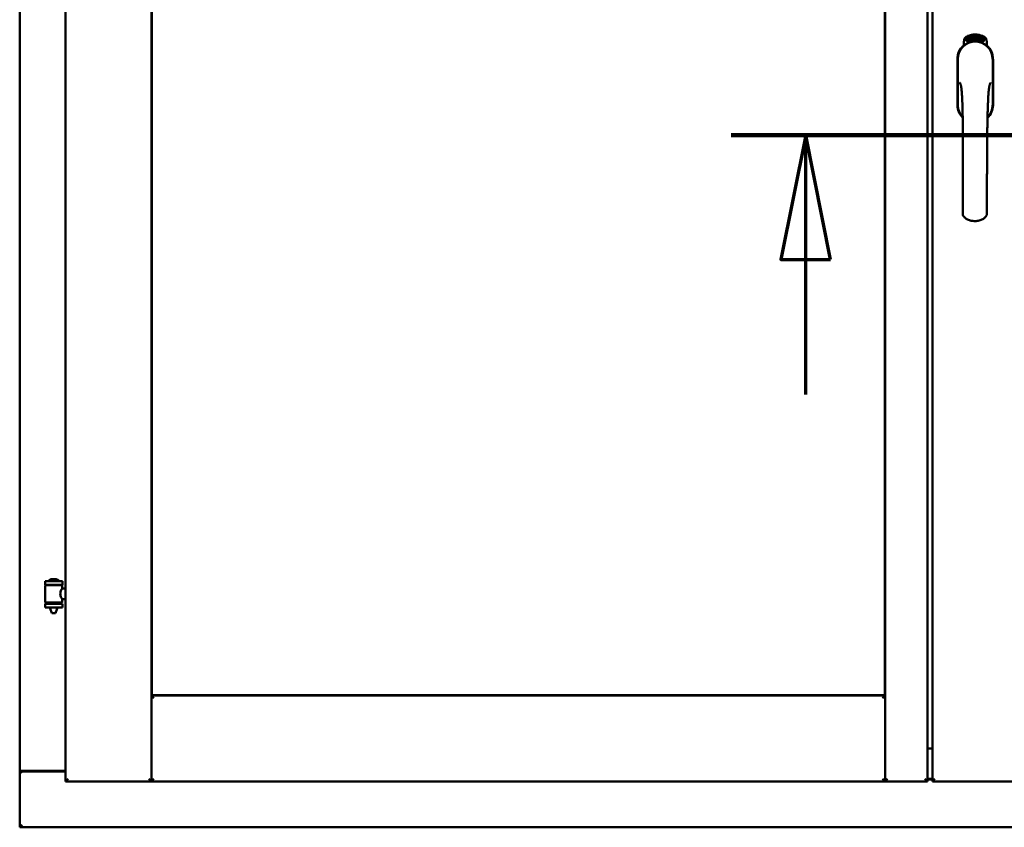
# Model space of a CAD drawing. Units: millimetres. Extents: x 13 to 821, y -287 to 287.
# Drawn here: x 361 to 381, y -91 to -75 of the extents above; entities that cross this region are included whole.
import ezdxf

# ---------------------------------------------------------------- set-up
doc = ezdxf.new("R2010")
doc.units = ezdxf.units.MM
doc.linetypes.add('CHAIN', pattern=[0.3543, 0.2362, -0.0295, 0.0591, -0.0295])
doc.layers.add('Section Line (ISO)', color=3, linetype='CHAIN', lineweight=70)
doc.layers.add('Visible (ISO)', color=7, linetype='Continuous', lineweight=50)

# ---------------------------------------------------------------- blocks, each defined once
blk = doc.blocks.new('2dTransSection6')
at = {"layer": 'Section Line (ISO)', "linetype": 'CHAIN', "ltscale": 9.73044}
blk.add_line((168.424, 219.691), (177.181, 219.691), dxfattribs=at)
at = {"layer": 'Section Line (ISO)', "linetype": 'Continuous', "lineweight": 140}
blk.add_line((168.424, 219.691), (177.181, 219.691), dxfattribs=at)
at = {"layer": 'Section Line (ISO)', "linetype": 'Continuous'}
for p, q in [((169.924, 219.691), (169.424, 217.191)), ((169.924, 217.191), (169.924, 219.691)), ((170.424, 217.191), (169.924, 219.691)), ((175.681, 219.691), (175.181, 217.191)), ((175.681, 217.191), (175.681, 219.691)), ((176.181, 217.191), (175.681, 219.691)), ((169.424, 217.191), (170.424, 217.191)), ((169.924, 214.471), (169.924, 217.191)), ((175.181, 217.191), (176.181, 217.191)), ((175.681, 214.471), (175.681, 217.191))]:
    blk.add_line(p, q, dxfattribs=at)
at = {"layer": 'Section Line (ISO)', "linetype": 'Continuous', "flags": 128}
for points in [[(170.424, 217.191), (169.924, 219.691), (169.424, 217.191), (170.424, 217.191)], [(176.181, 217.191), (175.681, 219.691), (175.181, 217.191), (176.181, 217.191)]]:
    blk.add_lwpolyline(points, dxfattribs=at)
at = {"layer": 'Section Line (ISO)'}
for points in [[(170.424, 217.191), (169.924, 219.691), (169.424, 217.191), (170.424, 217.191)], [(176.181, 217.191), (175.681, 219.691), (175.181, 217.191), (176.181, 217.191)]]:
    blk.add_solid(points, dxfattribs=at)

msp = doc.modelspace()

# ---------------------------------------------------------------- linework, layer by layer
at = {"layer": 'Visible (ISO)'}
for p, q in [((361.892, -62.165), (361.892, -90.315)), ((363.617, -62.165), (363.617, -90.315)), ((378.38, -90.315), (378.38, -62.165)), ((379.23, -90.315), (379.23, -62.165)), ((379.33, -62.165), (379.33, -90.315)), ((360.967, -62.365), (360.967, -90.115)), ((363.625, -88.582), (363.625, -63.897)), ((378.372, -63.897), (378.372, -88.582)), ((379.961, -75.505), (379.961, -75.43)), ((380.011, -75.393), (380.014, -75.358)), ((380.04, -75.412), (380.011, -75.393)), ((380.014, -75.358), (380.045, -75.343)), ((380.019, -75.389), (380.021, -75.363)), ((380.041, -75.404), (380.019, -75.389)), ((380.021, -75.363), (380.029, -75.359)), ((380.029, -75.359), (380.036, -75.374)), ((380.036, -75.355), (380.044, -75.352)), ((380.043, -75.37), (380.036, -75.355)), ((380.036, -75.374), (380.043, -75.37)), ((380.071, -75.397), (380.04, -75.412)), ((380.049, -75.4), (380.041, -75.404)), ((380.049, -75.382), (380.042, -75.386)), ((380.042, -75.386), (380.049, -75.4)), ((380.044, -75.352), (380.066, -75.367)), ((380.045, -75.343), (380.074, -75.363)), ((380.056, -75.397), (380.049, -75.382)), ((380.064, -75.393), (380.056, -75.397)), ((380.066, -75.367), (380.064, -75.393)), ((380.074, -75.363), (380.071, -75.397)), ((380.079, -75.33), (380.083, -75.329)), ((380.095, -75.387), (380.079, -75.33)), ((380.083, -75.329), (380.091, -75.357)), ((380.091, -75.357), (380.096, -75.325)), ((380.095, -75.356), (380.093, -75.366)), ((380.093, -75.366), (380.099, -75.386)), ((380.113, -75.382), (380.095, -75.356)), ((380.099, -75.386), (380.095, -75.387)), ((380.101, -75.324), (380.096, -75.35)), ((380.096, -75.325), (380.101, -75.324)), ((380.096, -75.35), (380.118, -75.381)), ((380.114, -75.339), (380.111, -75.339)), ((380.118, -75.381), (380.113, -75.382)), ((380.137, -75.377), (380.118, -75.381)), ((380.122, -75.373), (380.135, -75.37)), ((380.135, -75.352), (380.146, -75.35)), ((380.136, -75.359), (380.135, -75.352)), ((380.135, -75.37), (380.137, -75.377)), ((380.147, -75.357), (380.136, -75.359)), ((380.146, -75.316), (380.164, -75.314)), ((380.147, -75.323), (380.146, -75.316)), ((380.146, -75.35), (380.147, -75.357)), ((380.161, -75.322), (380.147, -75.323)), ((380.159, -75.374), (380.156, -75.375)), ((380.164, -75.314), (380.165, -75.32)), ((380.189, -75.328), (380.186, -75.328)), ((380.192, -75.373), (380.201, -75.312)), ((380.195, -75.373), (380.192, -75.373)), ((380.204, -75.312), (380.195, -75.373)), ((380.201, -75.312), (380.204, -75.312)), ((380.223, -75.374), (380.204, -75.373)), ((380.211, -75.331), (380.207, -75.33)), ((380.209, -75.366), (380.223, -75.367)), ((380.223, -75.367), (380.223, -75.374)), ((380.245, -75.378), (380.263, -75.319)), ((380.247, -75.378), (380.245, -75.378)), ((380.249, -75.332), (380.246, -75.332)), ((380.266, -75.319), (380.247, -75.378)), ((380.263, -75.319), (380.266, -75.319)), ((380.266, -75.381), (380.277, -75.336)), ((380.27, -75.382), (380.266, -75.381)), ((380.268, -75.343), (380.269, -75.336)), ((380.283, -75.324), (380.27, -75.382)), ((380.28, -75.37), (380.282, -75.363)), ((380.292, -75.373), (380.28, -75.37)), ((380.281, -75.323), (380.283, -75.324)), ((380.282, -75.363), (380.306, -75.33)), ((380.302, -75.341), (380.285, -75.364)), ((380.285, -75.364), (380.294, -75.367)), ((380.288, -75.387), (380.292, -75.373)), ((380.292, -75.388), (380.288, -75.387)), ((380.296, -75.374), (380.292, -75.388)), ((380.294, -75.367), (380.302, -75.341)), ((380.296, -75.39), (380.324, -75.335)), ((380.299, -75.375), (380.296, -75.374)), ((380.298, -75.391), (380.296, -75.39)), ((380.308, -75.331), (380.297, -75.368)), ((380.297, -75.368), (380.301, -75.369)), ((380.327, -75.336), (380.298, -75.391)), ((380.301, -75.369), (380.299, -75.375)), ((380.306, -75.33), (380.308, -75.331)), ((380.313, -75.379), (380.317, -75.379)), ((380.324, -75.335), (380.327, -75.336)), ((380.327, -75.355), (380.325, -75.352)), ((380.325, -75.37), (380.327, -75.364)), ((380.332, -75.388), (380.335, -75.382)), ((380.343, -75.393), (380.332, -75.388)), ((380.335, -75.382), (380.364, -75.353)), ((380.337, -75.406), (380.343, -75.393)), ((380.341, -75.408), (380.337, -75.406)), ((380.358, -75.363), (380.338, -75.383)), ((380.338, -75.383), (380.346, -75.387)), ((380.347, -75.395), (380.341, -75.408)), ((380.346, -75.387), (380.358, -75.363)), ((380.35, -75.396), (380.347, -75.395)), ((380.366, -75.354), (380.35, -75.389)), ((380.35, -75.389), (380.353, -75.39)), ((380.353, -75.39), (380.35, -75.396)), ((380.364, -75.353), (380.366, -75.354)), ((380.424, -75.43), (380.424, -75.505)), ((379.835, -75.777), (379.835, -76.702)), ((379.835, -75.777), (379.835, -76.702)), ((379.841, -75.777), (379.841, -76.702)), ((380.544, -76.702), (380.544, -75.777)), ((380.55, -76.702), (380.55, -75.777)), ((380.55, -76.702), (380.55, -75.777)), ((361.827, -86.283), (361.477, -86.283)), ((361.477, -86.358), (361.477, -86.283)), ((361.827, -86.358), (361.477, -86.358)), ((361.481, -86.709), (361.481, -86.371)), ((361.489, -86.363), (361.816, -86.363)), ((361.579, -86.363), (361.579, -86.358)), ((361.702, -86.247), (361.602, -86.247)), ((361.726, -86.363), (361.726, -86.358)), ((361.824, -86.43), (361.824, -86.371)), ((361.827, -86.358), (361.827, -86.283)), ((361.892, -86.43), (361.824, -86.43)), ((361.477, -86.741), (361.827, -86.741)), ((361.477, -86.816), (361.477, -86.741)), ((361.816, -86.716), (361.489, -86.716)), ((361.579, -86.741), (361.579, -86.716)), ((361.726, -86.741), (361.726, -86.716)), ((361.892, -86.65), (361.824, -86.65)), ((361.824, -86.709), (361.824, -86.65)), ((361.827, -86.816), (361.827, -86.741)), ((361.827, -86.816), (361.477, -86.816)), ((361.579, -86.829), (361.579, -86.816)), ((361.614, -86.933), (361.581, -86.837)), ((361.691, -86.933), (361.614, -86.933)), ((361.691, -86.933), (361.724, -86.837)), ((361.726, -86.829), (361.726, -86.816)), ((363.667, -88.64), (363.617, -88.59)), ((363.617, -88.59), (363.617, -90.315)), ((363.617, -88.59), (378.38, -88.59)), ((378.372, -88.582), (363.625, -88.582)), ((378.38, -88.59), (378.33, -88.64)), ((378.38, -88.59), (378.38, -90.315)), ((379.23, -89.64), (379.255, -89.64)), ((379.23, -89.652), (379.33, -89.652)), ((360.974, -90.115), (360.967, -90.115)), ((360.967, -91.24), (360.967, -90.115)), ((360.984, -90.115), (360.967, -90.115)), ((361.892, -90.115), (360.984, -90.115)), ((361.017, -90.102), (361.892, -90.102)), ((361.942, -90.265), (361.892, -90.315)), ((361.892, -90.315), (363.617, -90.315)), ((363.617, -90.315), (363.567, -90.265)), ((363.617, -90.315), (363.667, -90.265)), ((363.617, -90.315), (378.38, -90.315)), ((378.33, -90.265), (378.38, -90.315)), ((378.43, -90.265), (378.38, -90.315)), ((379.23, -90.315), (378.38, -90.315)), ((379.23, -90.315), (379.18, -90.265)), ((379.23, -90.261), (379.33, -90.261)), ((379.23, -90.277), (379.33, -90.277)), ((379.38, -90.265), (379.33, -90.315)), ((379.33, -90.315), (381.055, -90.315)), ((360.967, -91.24), (361.017, -91.19)), ((360.967, -91.24), (398.467, -91.24))]:
    msp.add_line(p, q, dxfattribs=at)
for centre, radius, start, end in [((380.192, -75.777), 0.357, 0, 180), ((380.192, -75.777), 0.351, 0, 180), ((380.086, -75.43), 0.125, 111.2998, 180), ((380.039, -75.381), 0.0375, 133.9358, 313.9358), ((380.086, -75.43), 0.105, 111.2998, 133.9358), ((380.192, -75.74), 0.325, 58.4636, 121.5364), ((380.192, -75.702), 0.418, 68.7002, 111.2998), ((380.192, -75.702), 0.397, 68.7002, 111.2998), ((380.086, -75.43), 0.03, 111.2998, 133.9358), ((380.192, -75.702), 0.323, 68.7002, 111.2998), ((380.299, -75.43), 0.03, 46.0642, 68.7002), ((380.346, -75.381), 0.0375, 226.0642, 46.0642), ((380.299, -75.43), 0.105, 46.0642, 68.7002), ((380.299, -75.43), 0.125, 0, 68.7002), ((380.192, -75.777), 0.358, 131.6314, 180), ((380.192, -75.777), 0.357, 0, 48.3686), ((380.192, -76.702), 0.358, 180, 225.1404), ((380.192, -76.702), 0.358, 180, 225.1404), ((380.192, -76.702), 0.351, 180, 224.0807), ((380.192, -76.702), 0.358, 313.7946, 0), ((380.192, -76.702), 0.357, 313.7946, 0), ((380.192, -76.702), 0.351, 314.8284, 0), ((361.489, -86.371), 0.0075, 90, 180), ((360.713, -86.549), 0.805, 13.3815, 13.7477), ((361.547, -86.281), 0.0025, 130.4942, 270), ((361.652, -86.404), 0.164, 108.0031, 130.4942), ((361.602, -86.25), 0.0025, 90, 108.0031), ((361.702, -86.25), 0.0025, 71.9969, 90), ((361.652, -86.404), 0.164, 49.5058, 71.9969), ((361.758, -86.281), 0.0025, 270, 49.5058), ((362.714, -86.549), 0.924, 168.0529, 168.3697), ((361.816, -86.371), 0.0075, 0, 90), ((361.489, -86.709), 0.0075, 180, 270), ((360.713, -86.549), 0.805, 346.2523, 348.0233), ((362.714, -86.549), 0.924, 190.414, 191.9471), ((361.816, -86.709), 0.0075, 270, 0), ((361.604, -86.829), 0.025, 180, 199.29), ((361.701, -86.829), 0.025, 340.71, 0), ((361.017, -90.152), 0.05, 90, 131.4096)]:
    msp.add_arc(centre, radius, start, end, dxfattribs=at)
for points, knots in [([(380.107, -75.437), (380.11, -75.436), (380.114, -75.434), (380.127, -75.431), (380.138, -75.428), (380.156, -75.426), (380.163, -75.425), (380.177, -75.424), (380.184, -75.423), (380.201, -75.423), (380.208, -75.424), (380.222, -75.425), (380.229, -75.426), (380.247, -75.428), (380.258, -75.431), (380.271, -75.434), (380.275, -75.436), (380.278, -75.437)], [-2.3257588, -2.3257588, -2.3257588, -2.3257588, -2.2306755, -2.2306755, -2.0336177, -2.0336177, -1.9350888, -1.9350888, -1.8365599, -1.8365599, -1.738031, -1.738031, -1.6395021, -1.6395021, -1.4424443, -1.4424443, -1.3473609, -1.3473609, -1.3473609, -1.3473609]), ([(380.111, -75.339), (380.11, -75.338), (380.11, -75.337), (380.11, -75.335), (380.11, -75.333), (380.11, -75.332), (380.11, -75.33), (380.11, -75.329), (380.11, -75.327), (380.111, -75.326), (380.111, -75.325), (380.112, -75.324), (380.112, -75.323), (380.113, -75.322), (380.114, -75.321), (380.114, -75.321), (380.115, -75.321), (380.116, -75.32), (380.116, -75.32)], [0, 0, 0, 0, 0.094864, 0.184212, 0.26828, 0.347164, 0.421088, 0.489789, 0.55454, 0.614795, 0.671435, 0.723727, 0.772605, 0.819452, 0.864239, 0.908478, 0.953583, 1, 1, 1, 1]), ([(380.117, -75.326), (380.117, -75.326), (380.117, -75.326), (380.116, -75.327), (380.116, -75.327), (380.115, -75.327), (380.115, -75.328), (380.115, -75.329), (380.114, -75.329), (380.114, -75.33), (380.114, -75.332), (380.114, -75.334), (380.114, -75.337), (380.114, -75.338), (380.114, -75.339)], [0, 0, 0, 0, 0.043312, 0.085096, 0.126987, 0.17005, 0.216599, 0.266265, 0.319717, 0.378043, 0.506678, 0.65191, 0.815823, 1, 1, 1, 1]), ([(380.116, -75.32), (380.117, -75.32), (380.117, -75.32), (380.118, -75.32), (380.119, -75.32), (380.12, -75.321), (380.121, -75.321), (380.122, -75.322), (380.123, -75.323), (380.124, -75.324), (380.124, -75.325), (380.125, -75.326), (380.126, -75.327), (380.126, -75.329), (380.127, -75.33), (380.127, -75.331), (380.128, -75.333), (380.128, -75.334), (380.128, -75.335)], [0, 0, 0, 0, 0.048667, 0.095835, 0.142757, 0.190454, 0.240494, 0.294168, 0.350997, 0.41294, 0.478381, 0.545086, 0.614361, 0.685472, 0.759742, 0.836877, 0.916526, 1, 1, 1, 1]), ([(380.125, -75.335), (380.125, -75.335), (380.124, -75.333), (380.124, -75.331), (380.123, -75.33), (380.122, -75.329), (380.121, -75.328), (380.121, -75.327), (380.12, -75.327), (380.12, -75.327), (380.119, -75.326), (380.119, -75.326), (380.118, -75.326), (380.118, -75.326), (380.117, -75.326)], [0, 0, 0, 0, 0.16454, 0.316954, 0.458511, 0.592686, 0.655717, 0.713191, 0.766314, 0.815899, 0.863454, 0.908856, 0.953356, 1, 1, 1, 1]), ([(380.118, -75.376), (380.118, -75.375), (380.118, -75.374), (380.118, -75.372), (380.118, -75.37), (380.118, -75.368), (380.119, -75.365), (380.119, -75.363), (380.12, -75.36), (380.121, -75.359), (380.121, -75.358)], [0, 0, 0, 0, 0.111129, 0.223095, 0.335632, 0.449541, 0.569929, 0.701847, 0.844972, 1, 1, 1, 1]), ([(380.118, -75.381), (380.118, -75.38), (380.118, -75.378), (380.118, -75.377), (380.118, -75.376)], [0, 0, 0, 0, 0.507475, 1, 1, 1, 1]), ([(380.121, -75.358), (380.121, -75.357), (380.122, -75.356), (380.122, -75.354), (380.123, -75.352), (380.124, -75.35), (380.124, -75.348), (380.124, -75.347), (380.125, -75.346), (380.125, -75.344), (380.125, -75.342), (380.125, -75.34), (380.125, -75.337), (380.125, -75.336), (380.125, -75.335)], [0, 0, 0, 0, 0.097206, 0.187999, 0.273388, 0.352405, 0.42595, 0.493316, 0.555334, 0.611256, 0.715334, 0.814205, 0.909009, 1, 1, 1, 1]), ([(380.125, -75.361), (380.125, -75.361), (380.124, -75.362), (380.124, -75.363), (380.124, -75.365), (380.123, -75.366), (380.123, -75.367), (380.123, -75.367), (380.122, -75.368), (380.122, -75.369), (380.122, -75.371), (380.122, -75.372), (380.122, -75.373)], [0, 0, 0, 0, 0.119148, 0.229066, 0.327966, 0.415851, 0.494801, 0.563376, 0.621212, 0.668731, 0.83573, 1, 1, 1, 1]), ([(380.128, -75.335), (380.128, -75.336), (380.129, -75.338), (380.129, -75.341), (380.129, -75.344), (380.129, -75.345), (380.128, -75.347), (380.128, -75.349), (380.128, -75.35), (380.128, -75.352), (380.127, -75.353), (380.127, -75.354), (380.126, -75.356), (380.126, -75.357), (380.125, -75.359), (380.125, -75.36), (380.125, -75.361)], [0, 0, 0, 0, 0.13384, 0.26677, 0.334341, 0.40484, 0.478553, 0.555091, 0.596436, 0.641726, 0.690864, 0.74453, 0.802183, 0.86383, 0.929912, 1, 1, 1, 1]), ([(380.156, -75.375), (380.156, -75.374), (380.155, -75.373), (380.155, -75.371), (380.155, -75.369), (380.155, -75.367), (380.155, -75.365), (380.155, -75.362), (380.155, -75.36), (380.155, -75.357), (380.155, -75.353), (380.156, -75.348), (380.156, -75.343), (380.157, -75.339), (380.157, -75.336), (380.158, -75.333), (380.158, -75.331), (380.159, -75.329), (380.159, -75.327), (380.16, -75.325), (380.16, -75.324), (380.16, -75.322), (380.161, -75.322)], [0, 0, 0, 0, 0.034021, 0.0698, 0.107354, 0.146709, 0.187858, 0.230588, 0.275358, 0.321719, 0.415641, 0.508375, 0.600027, 0.690416, 0.734645, 0.777353, 0.818367, 0.857874, 0.895663, 0.932018, 0.966738, 1, 1, 1, 1]), ([(380.165, -75.32), (380.165, -75.321), (380.164, -75.322), (380.164, -75.324), (380.163, -75.325), (380.163, -75.327), (380.162, -75.33), (380.162, -75.332), (380.162, -75.334), (380.161, -75.338), (380.16, -75.342), (380.16, -75.347), (380.159, -75.352), (380.159, -75.356), (380.159, -75.358)], [0, 0, 0, 0, 0.04499, 0.093285, 0.144437, 0.19856, 0.255982, 0.316413, 0.379811, 0.446615, 0.583492, 0.72103, 0.860033, 1, 1, 1, 1]), ([(380.159, -75.358), (380.159, -75.359), (380.159, -75.362), (380.159, -75.366), (380.159, -75.37), (380.159, -75.373), (380.159, -75.374)], [0, 0, 0, 0, 0.234839, 0.479064, 0.734309, 1, 1, 1, 1]), ([(380.171, -75.345), (380.171, -75.344), (380.171, -75.341), (380.171, -75.337), (380.171, -75.334), (380.172, -75.33), (380.172, -75.327), (380.172, -75.325), (380.173, -75.322), (380.173, -75.321), (380.174, -75.32)], [0, 0, 0, 0, 0.164282, 0.3167, 0.457835, 0.587875, 0.70695, 0.814806, 0.912407, 1, 1, 1, 1]), ([(380.182, -75.374), (380.182, -75.374), (380.181, -75.374), (380.18, -75.373), (380.179, -75.373), (380.178, -75.372), (380.177, -75.371), (380.176, -75.37), (380.176, -75.369), (380.175, -75.367), (380.174, -75.365), (380.174, -75.363), (380.173, -75.361), (380.173, -75.358), (380.172, -75.355), (380.172, -75.352), (380.172, -75.349), (380.171, -75.346), (380.171, -75.345)], [0, 0, 0, 0, 0.032631, 0.065196, 0.098733, 0.134802, 0.173862, 0.216955, 0.264573, 0.317251, 0.375875, 0.441957, 0.515248, 0.596326, 0.684946, 0.781987, 0.886865, 1, 1, 1, 1]), ([(380.174, -75.32), (380.174, -75.319), (380.174, -75.318), (380.175, -75.317), (380.176, -75.316), (380.177, -75.315), (380.178, -75.314), (380.179, -75.313), (380.18, -75.313), (380.18, -75.313), (380.181, -75.313)], [0, 0, 0, 0, 0.165373, 0.314407, 0.449107, 0.572599, 0.684738, 0.791251, 0.894476, 1, 1, 1, 1]), ([(380.178, -75.321), (380.178, -75.321), (380.177, -75.322), (380.176, -75.324), (380.176, -75.326), (380.175, -75.328), (380.175, -75.33), (380.175, -75.331), (380.175, -75.333), (380.175, -75.334), (380.175, -75.336), (380.175, -75.338), (380.175, -75.34), (380.175, -75.342), (380.175, -75.342)], [0, 0, 0, 0, 0.074495, 0.158643, 0.254811, 0.362384, 0.421819, 0.487175, 0.558454, 0.634613, 0.717381, 0.805661, 0.900043, 1, 1, 1, 1]), ([(380.175, -75.342), (380.175, -75.342), (380.175, -75.34), (380.176, -75.339), (380.177, -75.337), (380.178, -75.336), (380.179, -75.335), (380.18, -75.335), (380.181, -75.334), (380.181, -75.334), (380.182, -75.334)], [0, 0, 0, 0, 0.17789, 0.337292, 0.478305, 0.60388, 0.716019, 0.817666, 0.909985, 1, 1, 1, 1]), ([(380.181, -75.341), (380.181, -75.341), (380.18, -75.341), (380.18, -75.341), (380.179, -75.341), (380.179, -75.342), (380.178, -75.342), (380.178, -75.343), (380.177, -75.343), (380.177, -75.345), (380.176, -75.346), (380.176, -75.348), (380.176, -75.351), (380.176, -75.353), (380.176, -75.354)], [0, 0, 0, 0, 0.038202, 0.077164, 0.117129, 0.159311, 0.20569, 0.25609, 0.312709, 0.373825, 0.508185, 0.656561, 0.819935, 1, 1, 1, 1]), ([(380.176, -75.354), (380.176, -75.354), (380.176, -75.355), (380.176, -75.357), (380.176, -75.359), (380.177, -75.361), (380.177, -75.362), (380.178, -75.364), (380.178, -75.365), (380.179, -75.366), (380.18, -75.367), (380.18, -75.367), (380.181, -75.368), (380.182, -75.368), (380.182, -75.368)], [0, 0, 0, 0, 0.11283, 0.223979, 0.332937, 0.440297, 0.541019, 0.63238, 0.71331, 0.785883, 0.850134, 0.904792, 0.953935, 1, 1, 1, 1]), ([(380.181, -75.319), (380.18, -75.319), (380.18, -75.319), (380.179, -75.319), (380.178, -75.32), (380.178, -75.321), (380.178, -75.321)], [0, 0, 0, 0, 0.221879, 0.452217, 0.705934, 1, 1, 1, 1]), ([(380.181, -75.313), (380.181, -75.313), (380.182, -75.313), (380.182, -75.313), (380.183, -75.313), (380.184, -75.314), (380.185, -75.314), (380.185, -75.315), (380.186, -75.316), (380.186, -75.317), (380.187, -75.318), (380.187, -75.319), (380.188, -75.32), (380.188, -75.321), (380.189, -75.323), (380.189, -75.324), (380.189, -75.326), (380.189, -75.327), (380.189, -75.328)], [0, 0, 0, 0, 0.045065, 0.089089, 0.13285, 0.177849, 0.225749, 0.276043, 0.330358, 0.388814, 0.450994, 0.516984, 0.586948, 0.660634, 0.738498, 0.821037, 0.908055, 1, 1, 1, 1]), ([(380.184, -75.322), (380.184, -75.322), (380.184, -75.321), (380.184, -75.321), (380.183, -75.32), (380.183, -75.32), (380.182, -75.319), (380.182, -75.319), (380.181, -75.319), (380.181, -75.319), (380.181, -75.319)], [0, 0, 0, 0, 0.164138, 0.314104, 0.44947, 0.574079, 0.686599, 0.793489, 0.895955, 1, 1, 1, 1]), ([(380.187, -75.354), (380.187, -75.353), (380.187, -75.352), (380.187, -75.351), (380.187, -75.349), (380.186, -75.348), (380.186, -75.347), (380.186, -75.346), (380.186, -75.345), (380.185, -75.344), (380.185, -75.343), (380.184, -75.342), (380.184, -75.342), (380.183, -75.341), (380.183, -75.341), (380.182, -75.341), (380.182, -75.341), (380.181, -75.341), (380.181, -75.341)], [0, 0, 0, 0, 0.09666, 0.188129, 0.274544, 0.355938, 0.432763, 0.50491, 0.573078, 0.637075, 0.696504, 0.750709, 0.79908, 0.844415, 0.885359, 0.924417, 0.962082, 1, 1, 1, 1]), ([(380.182, -75.334), (380.182, -75.334), (380.182, -75.334), (380.183, -75.334), (380.184, -75.335), (380.185, -75.335), (380.186, -75.336), (380.186, -75.337), (380.187, -75.338), (380.188, -75.339), (380.188, -75.341), (380.189, -75.342), (380.189, -75.344), (380.19, -75.345), (380.19, -75.347), (380.19, -75.349), (380.191, -75.351), (380.191, -75.352), (380.191, -75.353)], [0, 0, 0, 0, 0.03819, 0.07606, 0.116056, 0.158192, 0.204588, 0.255743, 0.311955, 0.373992, 0.440294, 0.509781, 0.582106, 0.65834, 0.737947, 0.821238, 0.908334, 1, 1, 1, 1]), ([(380.191, -75.353), (380.191, -75.354), (380.191, -75.356), (380.191, -75.358), (380.19, -75.361), (380.19, -75.364), (380.189, -75.366), (380.189, -75.368), (380.188, -75.37), (380.187, -75.371), (380.186, -75.372), (380.185, -75.373), (380.184, -75.374), (380.183, -75.374), (380.182, -75.374)], [0, 0, 0, 0, 0.114483, 0.225102, 0.3327, 0.436752, 0.5346, 0.622655, 0.701601, 0.773034, 0.836804, 0.893896, 0.947397, 1, 1, 1, 1]), ([(380.182, -75.368), (380.182, -75.368), (380.183, -75.368), (380.183, -75.367), (380.184, -75.367), (380.184, -75.367), (380.185, -75.366), (380.185, -75.366), (380.185, -75.365), (380.186, -75.364), (380.186, -75.363), (380.186, -75.362), (380.187, -75.361), (380.187, -75.359), (380.187, -75.358), (380.187, -75.357), (380.187, -75.355), (380.187, -75.354), (380.187, -75.354)], [0, 0, 0, 0, 0.034858, 0.069333, 0.10606, 0.145942, 0.189627, 0.239021, 0.293128, 0.353709, 0.419065, 0.488329, 0.562014, 0.640226, 0.722546, 0.809869, 0.902305, 1, 1, 1, 1]), ([(380.186, -75.328), (380.186, -75.328), (380.186, -75.326), (380.185, -75.325), (380.185, -75.323), (380.184, -75.322), (380.184, -75.322)], [0, 0, 0, 0, 0.315555, 0.586032, 0.814638, 1, 1, 1, 1]), ([(380.204, -75.368), (380.205, -75.367), (380.205, -75.366), (380.206, -75.364), (380.206, -75.362), (380.207, -75.36), (380.208, -75.358), (380.21, -75.356), (380.211, -75.353), (380.212, -75.352), (380.212, -75.351)], [0, 0, 0, 0, 0.111027, 0.22272, 0.335591, 0.448949, 0.569545, 0.701133, 0.844457, 1, 1, 1, 1]), ([(380.204, -75.373), (380.204, -75.372), (380.204, -75.37), (380.204, -75.368), (380.204, -75.368)], [0, 0, 0, 0, 0.508422, 1, 1, 1, 1]), ([(380.207, -75.33), (380.207, -75.329), (380.207, -75.328), (380.208, -75.326), (380.208, -75.324), (380.208, -75.323), (380.209, -75.321), (380.209, -75.32), (380.21, -75.319), (380.211, -75.318), (380.211, -75.317), (380.212, -75.316), (380.213, -75.315), (380.214, -75.314), (380.215, -75.314), (380.216, -75.314), (380.217, -75.313), (380.217, -75.313), (380.218, -75.314)], [0, 0, 0, 0, 0.095077, 0.184473, 0.268347, 0.347289, 0.421094, 0.490038, 0.554222, 0.614744, 0.670818, 0.723443, 0.772452, 0.819062, 0.864003, 0.908499, 0.953662, 1, 1, 1, 1]), ([(380.215, -75.355), (380.215, -75.355), (380.215, -75.356), (380.214, -75.357), (380.213, -75.358), (380.212, -75.359), (380.212, -75.36), (380.211, -75.361), (380.211, -75.361), (380.211, -75.362), (380.21, -75.364), (380.209, -75.365), (380.209, -75.366)], [0, 0, 0, 0, 0.119535, 0.228892, 0.328347, 0.416326, 0.494928, 0.563358, 0.621137, 0.668758, 0.83626, 1, 1, 1, 1]), ([(380.217, -75.32), (380.217, -75.32), (380.216, -75.32), (380.216, -75.32), (380.215, -75.32), (380.215, -75.32), (380.214, -75.321), (380.214, -75.321), (380.213, -75.322), (380.213, -75.322), (380.212, -75.323), (380.212, -75.324), (380.212, -75.325), (380.211, -75.326), (380.211, -75.327), (380.211, -75.328), (380.211, -75.33), (380.211, -75.331), (380.211, -75.331)], [0, 0, 0, 0, 0.043269, 0.084716, 0.12708, 0.170317, 0.217091, 0.265921, 0.319334, 0.377979, 0.440485, 0.507233, 0.577476, 0.652559, 0.731698, 0.815951, 0.905623, 1, 1, 1, 1]), ([(380.212, -75.351), (380.213, -75.35), (380.214, -75.349), (380.215, -75.347), (380.216, -75.346), (380.217, -75.344), (380.218, -75.343), (380.218, -75.341), (380.219, -75.34), (380.22, -75.339), (380.22, -75.337), (380.221, -75.334), (380.222, -75.332), (380.222, -75.331), (380.222, -75.33)], [0, 0, 0, 0, 0.096981, 0.187919, 0.273119, 0.352334, 0.425866, 0.49329, 0.55533, 0.611144, 0.715257, 0.814539, 0.909, 1, 1, 1, 1]), ([(380.225, -75.331), (380.225, -75.331), (380.225, -75.332), (380.225, -75.334), (380.225, -75.336), (380.224, -75.338), (380.224, -75.339), (380.223, -75.341), (380.222, -75.343), (380.222, -75.344), (380.221, -75.346), (380.22, -75.347), (380.22, -75.348), (380.219, -75.349), (380.218, -75.35), (380.217, -75.352), (380.216, -75.353), (380.216, -75.354), (380.215, -75.355)], [0, 0, 0, 0, 0.067298, 0.133601, 0.200496, 0.266743, 0.334383, 0.404896, 0.478174, 0.554963, 0.596293, 0.641302, 0.690801, 0.744248, 0.801967, 0.864051, 0.929643, 1, 1, 1, 1]), ([(380.222, -75.33), (380.222, -75.33), (380.222, -75.328), (380.222, -75.326), (380.221, -75.324), (380.221, -75.323), (380.22, -75.322), (380.22, -75.321), (380.22, -75.321), (380.219, -75.32), (380.219, -75.32), (380.218, -75.32), (380.218, -75.32), (380.217, -75.32), (380.217, -75.32)], [0, 0, 0, 0, 0.164147, 0.316485, 0.457982, 0.592492, 0.654938, 0.713328, 0.766521, 0.815871, 0.863027, 0.908581, 0.953318, 1, 1, 1, 1]), ([(380.218, -75.314), (380.218, -75.314), (380.219, -75.314), (380.219, -75.314), (380.22, -75.314), (380.221, -75.315), (380.222, -75.316), (380.223, -75.317), (380.223, -75.318), (380.224, -75.319), (380.224, -75.32), (380.225, -75.321), (380.225, -75.323), (380.225, -75.324), (380.225, -75.326), (380.225, -75.327), (380.225, -75.329), (380.225, -75.33), (380.225, -75.331)], [0, 0, 0, 0, 0.048722, 0.096134, 0.142644, 0.190527, 0.240652, 0.294003, 0.351095, 0.41294, 0.478218, 0.545108, 0.614302, 0.68565, 0.759879, 0.836675, 0.916848, 1, 1, 1, 1]), ([(380.235, -75.376), (380.235, -75.376), (380.234, -75.376), (380.233, -75.376), (380.232, -75.375), (380.231, -75.374), (380.23, -75.373), (380.23, -75.372), (380.229, -75.37), (380.229, -75.369), (380.228, -75.367), (380.228, -75.365), (380.228, -75.362), (380.228, -75.36), (380.228, -75.357), (380.228, -75.353), (380.228, -75.35), (380.229, -75.348), (380.229, -75.346)], [0, 0, 0, 0, 0.03299, 0.065876, 0.099661, 0.1356, 0.174867, 0.218046, 0.265769, 0.31826, 0.377062, 0.442721, 0.516039, 0.596842, 0.685335, 0.782021, 0.887003, 1, 1, 1, 1]), ([(380.229, -75.346), (380.229, -75.345), (380.229, -75.342), (380.23, -75.339), (380.231, -75.335), (380.231, -75.332), (380.232, -75.329), (380.233, -75.326), (380.234, -75.324), (380.235, -75.323), (380.235, -75.322)], [0, 0, 0, 0, 0.164255, 0.31662, 0.457751, 0.587802, 0.706512, 0.8146, 0.912228, 1, 1, 1, 1]), ([(380.232, -75.355), (380.232, -75.356), (380.231, -75.357), (380.231, -75.359), (380.231, -75.361), (380.232, -75.363), (380.232, -75.364), (380.232, -75.366), (380.232, -75.367), (380.233, -75.368), (380.234, -75.369), (380.234, -75.37), (380.235, -75.37), (380.235, -75.37), (380.236, -75.37)], [0, 0, 0, 0, 0.112474, 0.22301, 0.331979, 0.439691, 0.540789, 0.631405, 0.712496, 0.785271, 0.849548, 0.905024, 0.953998, 1, 1, 1, 1]), ([(380.239, -75.343), (380.239, -75.343), (380.238, -75.343), (380.238, -75.344), (380.237, -75.344), (380.237, -75.344), (380.236, -75.344), (380.236, -75.345), (380.235, -75.346), (380.235, -75.346), (380.234, -75.347), (380.234, -75.348), (380.233, -75.349), (380.233, -75.35), (380.232, -75.352), (380.232, -75.353), (380.232, -75.354), (380.232, -75.355), (380.232, -75.355)], [0, 0, 0, 0, 0.038718, 0.077916, 0.117376, 0.159782, 0.206524, 0.257329, 0.313434, 0.374752, 0.440561, 0.509412, 0.581257, 0.65641, 0.736119, 0.8198, 0.907439, 1, 1, 1, 1]), ([(380.239, -75.324), (380.239, -75.324), (380.238, -75.325), (380.237, -75.327), (380.236, -75.328), (380.235, -75.33), (380.235, -75.332), (380.235, -75.333), (380.234, -75.335), (380.234, -75.336), (380.234, -75.338), (380.233, -75.34), (380.233, -75.342), (380.233, -75.343), (380.233, -75.344)], [0, 0, 0, 0, 0.074208, 0.159091, 0.25503, 0.362428, 0.421806, 0.486892, 0.557887, 0.634584, 0.717158, 0.805644, 0.899609, 1, 1, 1, 1]), ([(380.233, -75.344), (380.233, -75.343), (380.233, -75.342), (380.234, -75.341), (380.235, -75.34), (380.236, -75.339), (380.237, -75.338), (380.239, -75.337), (380.24, -75.337), (380.24, -75.337), (380.241, -75.337)], [0, 0, 0, 0, 0.176927, 0.335928, 0.476687, 0.602219, 0.71521, 0.817071, 0.910192, 1, 1, 1, 1]), ([(380.235, -75.322), (380.235, -75.322), (380.236, -75.321), (380.237, -75.319), (380.238, -75.318), (380.239, -75.317), (380.24, -75.317), (380.241, -75.316), (380.242, -75.316), (380.243, -75.316), (380.243, -75.316)], [0, 0, 0, 0, 0.164252, 0.313416, 0.448211, 0.571275, 0.684599, 0.791123, 0.894537, 1, 1, 1, 1]), ([(380.247, -75.357), (380.246, -75.358), (380.246, -75.36), (380.246, -75.363), (380.245, -75.365), (380.244, -75.367), (380.243, -75.37), (380.242, -75.371), (380.241, -75.373), (380.24, -75.374), (380.239, -75.375), (380.238, -75.376), (380.236, -75.376), (380.235, -75.376), (380.235, -75.376)], [0, 0, 0, 0, 0.114209, 0.224602, 0.331825, 0.436066, 0.533377, 0.621183, 0.700555, 0.772012, 0.835892, 0.893529, 0.947064, 1, 1, 1, 1]), ([(380.236, -75.37), (380.236, -75.37), (380.236, -75.37), (380.237, -75.37), (380.237, -75.37), (380.238, -75.37), (380.238, -75.369), (380.239, -75.369), (380.24, -75.368), (380.24, -75.367), (380.241, -75.366), (380.241, -75.365), (380.241, -75.364), (380.242, -75.363), (380.242, -75.362), (380.242, -75.36), (380.243, -75.359), (380.243, -75.358), (380.243, -75.357)], [0, 0, 0, 0, 0.034549, 0.069745, 0.106836, 0.147035, 0.19069, 0.240095, 0.294164, 0.354577, 0.419779, 0.489008, 0.56292, 0.640331, 0.72285, 0.810486, 0.902833, 1, 1, 1, 1]), ([(380.242, -75.322), (380.242, -75.322), (380.241, -75.322), (380.24, -75.322), (380.24, -75.323), (380.239, -75.323), (380.239, -75.324)], [0, 0, 0, 0, 0.224368, 0.453653, 0.708009, 1, 1, 1, 1]), ([(380.243, -75.357), (380.243, -75.357), (380.243, -75.356), (380.243, -75.354), (380.243, -75.353), (380.243, -75.352), (380.243, -75.351), (380.243, -75.35), (380.243, -75.348), (380.243, -75.348), (380.242, -75.347), (380.242, -75.346), (380.242, -75.345), (380.241, -75.345), (380.241, -75.344), (380.24, -75.344), (380.24, -75.344), (380.239, -75.343), (380.239, -75.343)], [0, 0, 0, 0, 0.096344, 0.187712, 0.273467, 0.354537, 0.431111, 0.503414, 0.57171, 0.635567, 0.695141, 0.749075, 0.798872, 0.843498, 0.884989, 0.923961, 0.96198, 1, 1, 1, 1]), ([(380.241, -75.337), (380.241, -75.337), (380.241, -75.337), (380.242, -75.338), (380.243, -75.338), (380.244, -75.339), (380.244, -75.34), (380.245, -75.341), (380.245, -75.342), (380.246, -75.343), (380.246, -75.345), (380.247, -75.346), (380.247, -75.348), (380.247, -75.35), (380.247, -75.351), (380.247, -75.353), (380.247, -75.355), (380.247, -75.357), (380.247, -75.357)], [0, 0, 0, 0, 0.038462, 0.076774, 0.116648, 0.159247, 0.205647, 0.256774, 0.313062, 0.375237, 0.441516, 0.510541, 0.583038, 0.658832, 0.738129, 0.821125, 0.908552, 1, 1, 1, 1]), ([(380.245, -75.326), (380.245, -75.325), (380.245, -75.325), (380.245, -75.324), (380.244, -75.324), (380.244, -75.323), (380.244, -75.323), (380.243, -75.322), (380.243, -75.322), (380.242, -75.322), (380.242, -75.322)], [0, 0, 0, 0, 0.163668, 0.311259, 0.448288, 0.571989, 0.686018, 0.791498, 0.896096, 1, 1, 1, 1]), ([(380.243, -75.316), (380.243, -75.316), (380.244, -75.316), (380.245, -75.317), (380.245, -75.317), (380.246, -75.318), (380.247, -75.318), (380.247, -75.319), (380.248, -75.32), (380.248, -75.321), (380.249, -75.322), (380.249, -75.323), (380.249, -75.324), (380.249, -75.326), (380.249, -75.327), (380.249, -75.329), (380.249, -75.33), (380.249, -75.331), (380.249, -75.332)], [0, 0, 0, 0, 0.045258, 0.089816, 0.133885, 0.179293, 0.226791, 0.277117, 0.331697, 0.390076, 0.452959, 0.518424, 0.588228, 0.661891, 0.739739, 0.821918, 0.908622, 1, 1, 1, 1]), ([(380.246, -75.332), (380.246, -75.331), (380.246, -75.33), (380.246, -75.328), (380.246, -75.327), (380.245, -75.326), (380.245, -75.326)], [0, 0, 0, 0, 0.31499, 0.587173, 0.813917, 1, 1, 1, 1]), ([(380.277, -75.336), (380.276, -75.336), (380.276, -75.337), (380.275, -75.338), (380.273, -75.339), (380.272, -75.34), (380.271, -75.341), (380.27, -75.341), (380.269, -75.342), (380.268, -75.342), (380.268, -75.343)], [0, 0, 0, 0, 0.126049, 0.256368, 0.392885, 0.532996, 0.670058, 0.792265, 0.902894, 1, 1, 1, 1]), ([(380.269, -75.336), (380.27, -75.335), (380.271, -75.335), (380.273, -75.333), (380.274, -75.332), (380.276, -75.33), (380.277, -75.328), (380.279, -75.327), (380.28, -75.325), (380.28, -75.324), (380.281, -75.323)], [0, 0, 0, 0, 0.121056, 0.244568, 0.372172, 0.504149, 0.635615, 0.762034, 0.883497, 1, 1, 1, 1]), ([(380.316, -75.397), (380.315, -75.397), (380.315, -75.397), (380.314, -75.397), (380.313, -75.396), (380.313, -75.395), (380.312, -75.394), (380.312, -75.393), (380.312, -75.392), (380.311, -75.391), (380.311, -75.389), (380.311, -75.388), (380.312, -75.387), (380.312, -75.385), (380.312, -75.384), (380.312, -75.382), (380.313, -75.38), (380.313, -75.379), (380.313, -75.379)], [0, 0, 0, 0, 0.044136, 0.088143, 0.132477, 0.177897, 0.22619, 0.278715, 0.334896, 0.395897, 0.461044, 0.528387, 0.598786, 0.672021, 0.748664, 0.828644, 0.912614, 1, 1, 1, 1]), ([(380.317, -75.379), (380.317, -75.379), (380.317, -75.38), (380.316, -75.382), (380.316, -75.383), (380.316, -75.384), (380.316, -75.385), (380.316, -75.386), (380.316, -75.387), (380.316, -75.388), (380.316, -75.389), (380.316, -75.391), (380.317, -75.391), (380.318, -75.392), (380.318, -75.392)], [0, 0, 0, 0, 0.107736, 0.208508, 0.302201, 0.388269, 0.466698, 0.538648, 0.603456, 0.662295, 0.764124, 0.850439, 0.926659, 1, 1, 1, 1]), ([(380.331, -75.384), (380.331, -75.384), (380.331, -75.386), (380.33, -75.387), (380.329, -75.389), (380.328, -75.39), (380.327, -75.392), (380.326, -75.393), (380.325, -75.394), (380.324, -75.395), (380.323, -75.396), (380.322, -75.397), (380.321, -75.397), (380.32, -75.398), (380.319, -75.398), (380.318, -75.398), (380.316, -75.398), (380.316, -75.398), (380.316, -75.397)], [0, 0, 0, 0, 0.083697, 0.163969, 0.241729, 0.31666, 0.389106, 0.459804, 0.528352, 0.595383, 0.659009, 0.717111, 0.770312, 0.819781, 0.866543, 0.911311, 0.955381, 1, 1, 1, 1]), ([(380.318, -75.392), (380.318, -75.392), (380.318, -75.392), (380.319, -75.392), (380.32, -75.392), (380.32, -75.392), (380.321, -75.392), (380.322, -75.391), (380.322, -75.391), (380.323, -75.39), (380.325, -75.389), (380.326, -75.387), (380.327, -75.385), (380.328, -75.383), (380.328, -75.383)], [0, 0, 0, 0, 0.040638, 0.081243, 0.123387, 0.167684, 0.215552, 0.268375, 0.325771, 0.389405, 0.526583, 0.672203, 0.829664, 1, 1, 1, 1]), ([(380.325, -75.352), (380.325, -75.352), (380.325, -75.351), (380.326, -75.349), (380.327, -75.348), (380.328, -75.347), (380.329, -75.345), (380.33, -75.344), (380.331, -75.344), (380.331, -75.343), (380.332, -75.342), (380.333, -75.342), (380.334, -75.341), (380.335, -75.341), (380.336, -75.341), (380.337, -75.341), (380.337, -75.341), (380.338, -75.341), (380.338, -75.341)], [0, 0, 0, 0, 0.093355, 0.182076, 0.265425, 0.344774, 0.419084, 0.489032, 0.555255, 0.617635, 0.676092, 0.729343, 0.779696, 0.826605, 0.870521, 0.91389, 0.956468, 1, 1, 1, 1]), ([(380.327, -75.37), (380.327, -75.37), (380.327, -75.37), (380.326, -75.37), (380.325, -75.37), (380.325, -75.37), (380.325, -75.37)], [0, 0, 0, 0, 0.202121, 0.433631, 0.695714, 1, 1, 1, 1]), ([(380.336, -75.347), (380.336, -75.347), (380.335, -75.346), (380.334, -75.347), (380.333, -75.347), (380.332, -75.348), (380.331, -75.349), (380.33, -75.351), (380.328, -75.353), (380.328, -75.354), (380.327, -75.355)], [0, 0, 0, 0, 0.077738, 0.158037, 0.248216, 0.356152, 0.483353, 0.631759, 0.803861, 1, 1, 1, 1]), ([(380.327, -75.364), (380.327, -75.364), (380.328, -75.364), (380.328, -75.364), (380.328, -75.364)], [0, 0, 0, 0, 0.569542, 1, 1, 1, 1]), ([(380.328, -75.383), (380.328, -75.382), (380.329, -75.38), (380.329, -75.378), (380.33, -75.376), (380.33, -75.375), (380.33, -75.374), (380.329, -75.373), (380.329, -75.372), (380.329, -75.371), (380.329, -75.371), (380.328, -75.37), (380.328, -75.37), (380.327, -75.37), (380.327, -75.37)], [0, 0, 0, 0, 0.172042, 0.330253, 0.474469, 0.608719, 0.670971, 0.727171, 0.779431, 0.827576, 0.872209, 0.915451, 0.957275, 1, 1, 1, 1]), ([(380.328, -75.364), (380.328, -75.364), (380.329, -75.364), (380.33, -75.364), (380.331, -75.364), (380.332, -75.364), (380.333, -75.363), (380.334, -75.362), (380.334, -75.362), (380.335, -75.361), (380.335, -75.36), (380.336, -75.359), (380.336, -75.358), (380.337, -75.358), (380.337, -75.357)], [0, 0, 0, 0, 0.086583, 0.175377, 0.273451, 0.383688, 0.444733, 0.508967, 0.577135, 0.651185, 0.728983, 0.81356, 0.903522, 1, 1, 1, 1]), ([(380.332, -75.368), (380.332, -75.369), (380.333, -75.369), (380.333, -75.371), (380.334, -75.373), (380.334, -75.375), (380.334, -75.377), (380.333, -75.379), (380.332, -75.381), (380.332, -75.383), (380.331, -75.384)], [0, 0, 0, 0, 0.086786, 0.180761, 0.28422, 0.40231, 0.532749, 0.674821, 0.830771, 1, 1, 1, 1]), ([(380.34, -75.359), (380.34, -75.359), (380.339, -75.36), (380.339, -75.362), (380.338, -75.363), (380.337, -75.365), (380.336, -75.366), (380.334, -75.367), (380.333, -75.368), (380.332, -75.368), (380.332, -75.368)], [0, 0, 0, 0, 0.144602, 0.283301, 0.416803, 0.546913, 0.670041, 0.784776, 0.894881, 1, 1, 1, 1]), ([(380.337, -75.357), (380.337, -75.357), (380.338, -75.355), (380.338, -75.354), (380.338, -75.352), (380.338, -75.351), (380.338, -75.349), (380.338, -75.348), (380.337, -75.347), (380.336, -75.347), (380.336, -75.347)], [0, 0, 0, 0, 0.168985, 0.325291, 0.468603, 0.60216, 0.721354, 0.821739, 0.911462, 1, 1, 1, 1]), ([(380.338, -75.341), (380.339, -75.341), (380.339, -75.342), (380.34, -75.342), (380.341, -75.344), (380.342, -75.345), (380.342, -75.346), (380.342, -75.348), (380.342, -75.349), (380.342, -75.351), (380.342, -75.353), (380.341, -75.355), (380.341, -75.357), (380.34, -75.358), (380.34, -75.359)], [0, 0, 0, 0, 0.060048, 0.120918, 0.185641, 0.256592, 0.333344, 0.413954, 0.501188, 0.595406, 0.693565, 0.793672, 0.895647, 1, 1, 1, 1]), ([(379.882, -76.248), (379.883, -76.251), (379.885, -76.254), (379.891, -76.264), (379.894, -76.273), (379.899, -76.288), (379.9, -76.291), (379.902, -76.299), (379.903, -76.304), (379.906, -76.315), (379.907, -76.322), (379.91, -76.336), (379.911, -76.344), (379.913, -76.36), (379.914, -76.368), (379.916, -76.38), (379.916, -76.384), (379.918, -76.395), (379.918, -76.403), (379.921, -76.425), (379.922, -76.44), (379.924, -76.469), (379.925, -76.482), (379.928, -76.531), (379.93, -76.573), (379.932, -76.626)], [0.300663, 0.300663, 0.300663, 0.300663, 0.597671, 0.597671, 1.195071, 1.195071, 1.366869, 1.366869, 1.561857, 1.561857, 1.783665, 1.783665, 2.007489, 2.007489, 2.204476, 2.204476, 2.291347, 2.291347, 2.453923, 2.453923, 2.73587, 2.73587, 2.947252, 2.947252, 3.515019, 3.515019, 3.515019, 3.515019]), ([(380.45, -76.628), (380.453, -76.575), (380.455, -76.532), (380.459, -76.483), (380.459, -76.47), (380.462, -76.442), (380.463, -76.427), (380.465, -76.404), (380.466, -76.397), (380.468, -76.385), (380.468, -76.381), (380.47, -76.369), (380.471, -76.361), (380.473, -76.345), (380.475, -76.338), (380.477, -76.323), (380.479, -76.317), (380.481, -76.306), (380.482, -76.301), (380.484, -76.293), (380.486, -76.289), (380.49, -76.275), (380.494, -76.266), (380.5, -76.256), (380.501, -76.253), (380.503, -76.25)], [0, 0, 0, 0, 0.728132, 0.728132, 0.999171, 0.999171, 1.360719, 1.360719, 1.56924, 1.56924, 1.680663, 1.680663, 1.933243, 1.933243, 2.220241, 2.220241, 2.50363, 2.50363, 2.752737, 2.752737, 2.972145, 2.972145, 3.735105, 3.735105, 4.113645, 4.113645, 4.113645, 4.113645]), ([(380.475, -76.334), (380.475, -76.334), (380.475, -76.335), (380.475, -76.335), (380.475, -76.336), (380.475, -76.338)], [3.6160957, 3.6160957, 3.6160957, 3.6160957, 3.6703614, 3.6703614, 3.7644484, 3.7644484, 3.7644484, 3.7644484]), ([(379.932, -76.626), (379.932, -76.627), (379.932, -76.627), (379.932, -76.628), (379.932, -76.629), (379.932, -76.63), (379.932, -76.631), (379.932, -76.634), (379.932, -76.636), (379.933, -76.642), (379.933, -76.646), (379.933, -76.658), (379.933, -76.666), (379.934, -76.69), (379.935, -76.706), (379.936, -76.754), (379.937, -76.788), (379.938, -76.843), (379.939, -76.866), (379.939, -76.895), (379.939, -76.901), (379.94, -76.955), (379.941, -77.004), (379.942, -77.078), (379.942, -77.102), (379.943, -77.152), (379.943, -77.177), (379.943, -77.202)], [-2.417326, -2.417326, -2.417326, -2.417326, -2.410996, -2.410996, -2.404419, -2.404419, -2.391264, -2.391264, -2.364954, -2.364954, -2.312326, -2.312326, -2.207052, -2.207052, -1.996269, -1.996269, -1.574844, -1.574844, -1.291912, -1.291912, -1.216168, -1.216168, -0.608055, -0.608055, -0.303677, -0.303677, -0.000001, -0.000001, -0.000001, -0.000001]), ([(380.435, -77.203), (380.436, -77.178), (380.436, -77.153), (380.437, -77.104), (380.437, -77.079), (380.439, -77.005), (380.44, -76.956), (380.441, -76.902), (380.441, -76.896), (380.442, -76.867), (380.443, -76.845), (380.444, -76.789), (380.446, -76.756), (380.447, -76.707), (380.448, -76.691), (380.449, -76.667), (380.449, -76.659), (380.45, -76.648), (380.45, -76.644), (380.45, -76.638), (380.45, -76.636), (380.45, -76.633), (380.45, -76.632), (380.45, -76.631), (380.45, -76.63), (380.45, -76.629), (380.45, -76.629), (380.45, -76.628)], [-5.146409, -5.146409, -5.146409, -5.146409, -4.499748, -4.499748, -3.851588, -3.851588, -2.556636, -2.556636, -2.395418, -2.395418, -1.793204, -1.793204, -0.896212, -0.896212, -0.447567, -0.447567, -0.223493, -0.223493, -0.111476, -0.111476, -0.055473, -0.055473, -0.027473, -0.027473, -0.013474, -0.013474, -0.000002, -0.000002, -0.000002, -0.000002]), ([(379.943, -77.202), (379.943, -77.203), (379.943, -77.204), (379.943, -77.207), (379.943, -77.209), (379.944, -77.213), (379.944, -77.216), (379.944, -77.225), (379.944, -77.231), (379.944, -77.249), (379.944, -77.261), (379.944, -77.296), (379.944, -77.32), (379.945, -77.392), (379.945, -77.44), (379.945, -77.5), (379.945, -77.512), (379.945, -77.571), (379.945, -77.608), (379.945, -77.671), (379.945, -77.692), (379.944, -77.724), (379.944, -77.734), (379.944, -77.75), (379.944, -77.755), (379.944, -77.763), (379.944, -77.766), (379.944, -77.771), (379.944, -77.772), (379.944, -77.777)], [-3.850237, -3.850237, -3.850237, -3.850237, -3.821575, -3.821575, -3.792906, -3.792906, -3.735561, -3.735561, -3.62085, -3.62085, -3.391354, -3.391354, -2.932882, -2.932882, -2.022931, -2.022931, -1.795683, -1.795683, -0.897682, -0.897682, -0.448484, -0.448484, -0.223333, -0.223333, -0.110633, -0.110633, -0.05426, -0.05426, -0.00001, -0.00001, -0.00001, -0.00001]), ([(380.431, -77.778), (380.431, -77.774), (380.431, -77.773), (380.431, -77.768), (380.431, -77.765), (380.431, -77.757), (380.431, -77.752), (380.431, -77.736), (380.431, -77.725), (380.431, -77.694), (380.431, -77.673), (380.431, -77.61), (380.431, -77.573), (380.432, -77.514), (380.432, -77.502), (380.432, -77.442), (380.433, -77.393), (380.434, -77.322), (380.434, -77.298), (380.434, -77.262), (380.435, -77.251), (380.435, -77.233), (380.435, -77.227), (380.435, -77.218), (380.435, -77.215), (380.435, -77.211), (380.435, -77.209), (380.435, -77.206), (380.435, -77.205), (380.435, -77.203)], [-2.417813, -2.417813, -2.417813, -2.417813, -2.383692, -2.383692, -2.348237, -2.348237, -2.277353, -2.277353, -2.135743, -2.135743, -1.853219, -1.853219, -1.289664, -1.289664, -1.147054, -1.147054, -0.575855, -0.575855, -0.288059, -0.288059, -0.143997, -0.143997, -0.071989, -0.071989, -0.035992, -0.035992, -0.017995, -0.017995, -0.000003, -0.000003, -0.000003, -0.000003]), ([(379.944, -77.777), (379.944, -77.825), (379.944, -77.875), (379.944, -77.973), (379.944, -78.022), (379.943, -78.12), (379.943, -78.169), (379.943, -78.267), (379.943, -78.315), (379.942, -78.364)], [-2.356456, -2.356456, -2.356456, -2.356456, -1.768642, -1.768642, -1.17879, -1.17879, -0.590739, -0.590739, 0, 0, 0, 0]), ([(380.429, -78.366), (380.429, -78.317), (380.429, -78.268), (380.429, -78.17), (380.429, -78.121), (380.43, -78.023), (380.43, -77.974), (380.43, -77.876), (380.43, -77.827), (380.431, -77.778)], [-2.351557, -2.351557, -2.351557, -2.351557, -1.762027, -1.762027, -1.17518, -1.17518, -0.586578, -0.586578, -0.00001, -0.00001, -0.00001, -0.00001]), ([(379.942, -78.364), (379.942, -78.366), (379.942, -78.367), (379.942, -78.37), (379.942, -78.371), (379.942, -78.375), (379.942, -78.378), (379.942, -78.387), (379.942, -78.393), (379.942, -78.41), (379.942, -78.421), (379.942, -78.455), (379.942, -78.478), (379.942, -78.546), (379.942, -78.591), (379.941, -78.681), (379.941, -78.726), (379.941, -78.814), (379.941, -78.858), (379.941, -78.902)], [-2.221589, -2.221589, -2.221589, -2.221589, -2.204874, -2.204874, -2.18753, -2.18753, -2.152839, -2.152839, -2.083442, -2.083442, -1.944587, -1.944587, -1.66653, -1.66653, -1.109904, -1.109904, -0.555055, -0.555055, -0.000001, -0.000001, -0.000001, -0.000001]), ([(380.427, -78.903), (380.427, -78.86), (380.427, -78.816), (380.427, -78.727), (380.428, -78.683), (380.428, -78.593), (380.428, -78.548), (380.428, -78.48), (380.428, -78.457), (380.428, -78.423), (380.428, -78.411), (380.429, -78.394), (380.429, -78.388), (380.429, -78.38), (380.429, -78.377), (380.429, -78.373), (380.429, -78.371), (380.429, -78.369), (380.429, -78.368), (380.429, -78.366)], [-3.854949, -3.854949, -3.854949, -3.854949, -2.891894, -2.891894, -1.929197, -1.929197, -0.963264, -0.963264, -0.480743, -0.480743, -0.239782, -0.239782, -0.119355, -0.119355, -0.059155, -0.059155, -0.029057, -0.029057, -0.000051, -0.000051, -0.000051, -0.000051]), ([(379.941, -78.902), (379.941, -78.902), (379.941, -78.903), (379.941, -78.904), (379.941, -78.905), (379.941, -78.905)], [-0.01694539, -0.01694539, -0.01694539, -0.01694539, -0.00867103, -0.00867103, -0.00000312, -0.00000312, -0.00000312, -0.00000312]), ([(380.426, -78.909), (380.426, -78.91), (380.425, -78.911), (380.423, -78.917), (380.421, -78.921), (380.413, -78.938), (380.405, -78.95), (380.381, -78.976), (380.364, -78.989), (380.323, -79.012), (380.299, -79.021), (380.248, -79.034), (380.221, -79.038), (380.188, -79.039), (380.181, -79.039), (380.154, -79.038), (380.133, -79.036), (380.087, -79.027), (380.062, -79.018), (380.017, -78.997), (379.997, -78.984), (379.966, -78.954), (379.953, -78.937), (379.944, -78.915), (379.942, -78.911), (379.941, -78.907)], [0, 0, 0, 0, 0.024734, 0.024734, 0.098989, 0.098989, 0.323084, 0.323084, 0.6366, 0.6366, 0.960269, 0.960269, 1.283153, 1.283153, 1.364415, 1.364415, 1.609794, 1.609794, 1.938631, 1.938631, 2.264717, 2.264717, 2.588962, 2.588962, 2.655403, 2.655403, 2.655403, 2.655403]), ([(380.427, -78.907), (380.427, -78.906), (380.427, -78.906), (380.427, -78.905), (380.427, -78.904), (380.427, -78.903)], [-0.01694096, -0.01694096, -0.01694096, -0.01694096, -0.00827194, -0.00827194, -0.00000026, -0.00000026, -0.00000026, -0.00000026]), ([(361.824, -86.65), (361.824, -86.65), (361.822, -86.647), (361.815, -86.636), (361.81, -86.627), (361.8, -86.608), (361.795, -86.596), (361.786, -86.569), (361.784, -86.554), (361.784, -86.54), (361.784, -86.525), (361.786, -86.511), (361.795, -86.484), (361.8, -86.472), (361.81, -86.453), (361.815, -86.444), (361.822, -86.433), (361.824, -86.43), (361.824, -86.43)], [2.063857, 2.063857, 2.063857, 2.063857, 2.235061, 2.235061, 2.406265, 2.406265, 2.579037, 2.579037, 2.751809, 2.751809, 2.751809, 2.924581, 2.924581, 3.097353, 3.097353, 3.268557, 3.268557, 3.439761, 3.439761, 3.439761, 3.439761]), ([(360.974, -90.115), (360.976, -90.115), (360.978, -90.116), (360.984, -90.118), (360.987, -90.119), (360.994, -90.123), (360.998, -90.127), (361.008, -90.133), (361.013, -90.137), (361.017, -90.14)], [0.5344454, 0.5344454, 0.5344454, 0.5344454, 0.5797861, 0.5797861, 0.6251268, 0.6251268, 0.6916556, 0.6916556, 0.7581844, 0.7581844, 0.7581844, 0.7581844])]:
    msp.add_open_spline(points, degree=3, knots=knots, dxfattribs=at)
for points in [[(379.91, -76.336), (379.909, -76.334), (379.909, -76.332), (379.909, -76.332)], [(379.941, -78.905), (379.941, -78.906), (379.941, -78.906), (379.941, -78.907)], [(380.426, -78.909), (380.426, -78.908), (380.426, -78.908), (380.427, -78.907)]]:
    msp.add_open_spline(points, degree=3, dxfattribs=at)

# ---------------------------------------------------------------- block references
at = {"layer": 'Section Line (ISO)'}
msp.add_blockref('2dTransSection6', (206.858, -297), dxfattribs=at)

doc.saveas('drawing.dxf')
